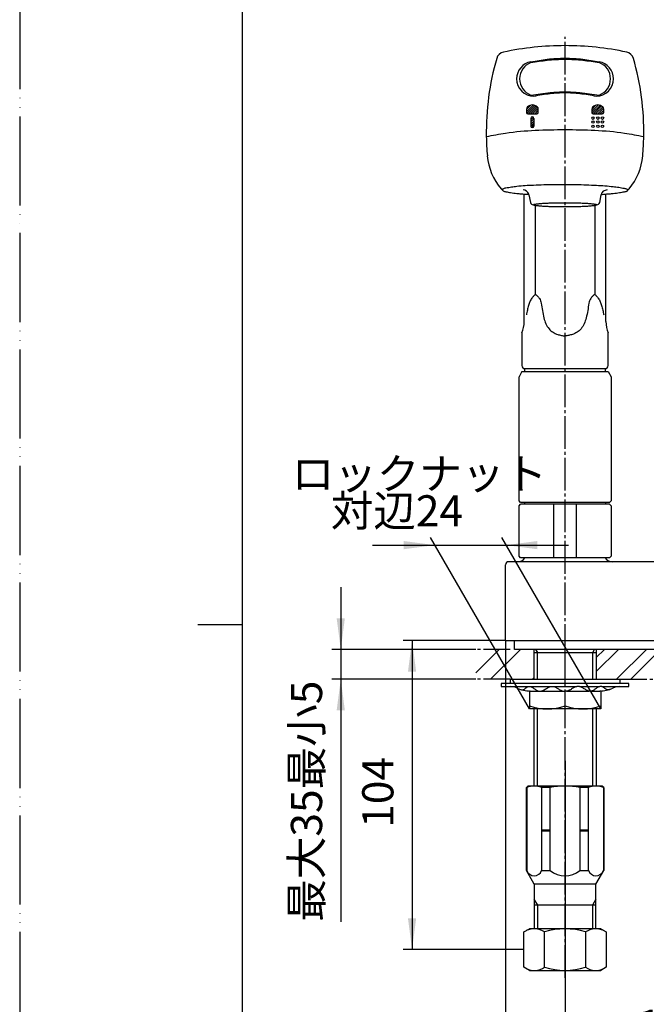
# Model space of a CAD drawing. Units: millimetres. Extents: x 0 to 630, y 0 to 891.
# Drawn here: x 0 to 211, y 318 to 649 of the extents above; entities that cross this region are included whole.
import ezdxf

# ---------------------------------------------------------------- set-up
doc = ezdxf.new("R2010")
doc.units = ezdxf.units.MM
for name, pattern in [('CENTER_DASH_DASH', [14, 9, -1, 1, -1, 1, -1]), ('DASH_CENTER', [14, 11, -1, 1, -1]), ('PHANTOM', [13, 10, -1, 0, -1, 0, -1])]:
    doc.linetypes.add(name, pattern=pattern)
doc.layers.add('1', color=7, linetype='Continuous')
doc.styles.add('CONVERTER_11', font='MS Mincho.ttf', dxfattribs={"width": 0.89})
doc.styles.add('CONVERTER_12', font='txt.shx', dxfattribs={"width": 0.9})
doc.dimstyles.new('ME10_DIM_15', dxfattribs={"dimtxt": 10.5, "dimasz": 10.5, "dimexe": 3, "dimexo": 0, "dimgap": 3, "dimtad": 1, "dimdsep": 46, "dimtxsty": 'CONVERTER_12', "dimsah": 1, "dimcen": 0.09, "dimclrd": 2, "dimclre": 2, "dimclrt": 7, "dimadec": 0, "dimazin": 0, "dimtfac": 1, "dimtdec": 4, "dimtix": 1, "dimtmove": 0, "dimatfit": 3, "dimfxl": 1, "dimtolj": 1, "dimtzin": 0, "dimarcsym": 0})
doc.dimstyles.new('ME10_DIM_16', dxfattribs={"dimtxt": 10.5, "dimasz": 10.5, "dimexe": 3, "dimexo": 0, "dimgap": 3, "dimtad": 1, "dimdsep": 46, "dimtxsty": 'CONVERTER_12', "dimsah": 1, "dimcen": 0.09, "dimclrd": 2, "dimclre": 2, "dimclrt": 7, "dimadec": 0, "dimazin": 0, "dimtfac": 1, "dimtdec": 4, "dimtix": 1, "dimtmove": 0, "dimatfit": 3, "dimfxl": 1, "dimtolj": 1, "dimtzin": 0, "dimarcsym": 0})
doc.dimstyles.new('ME10_DIM_20', dxfattribs={"dimtxt": 10.5, "dimasz": 10.5, "dimexe": 3, "dimexo": 0, "dimgap": 3, "dimtad": 1, "dimdsep": 46, "dimtxsty": 'CONVERTER_11', "dimsah": 1, "dimcen": 0.09, "dimclrd": 2, "dimclre": 2, "dimclrt": 7, "dimadec": 0, "dimazin": 0, "dimtfac": 1, "dimtdec": 4, "dimtix": 1, "dimtmove": 0, "dimatfit": 3, "dimfxl": 1, "dimtolj": 1, "dimtzin": 0, "dimarcsym": 0})
doc.dimstyles.new('ME10_DIM_21', dxfattribs={"dimtxt": 10.5, "dimasz": 10.5, "dimexe": 3, "dimexo": 0, "dimgap": 3, "dimtad": 1, "dimdsep": 46, "dimtxsty": 'CONVERTER_12', "dimsah": 1, "dimcen": 0.09, "dimclrd": 2, "dimclre": 2, "dimclrt": 7, "dimadec": 0, "dimazin": 0, "dimtfac": 1, "dimtdec": 4, "dimtix": 1, "dimtmove": 0, "dimatfit": 3, "dimfxl": 1, "dimtolj": 1, "dimtzin": 0, "dimarcsym": 0})
doc.dimstyles.new('ME10_DIM_25', dxfattribs={"dimtxt": 10.5, "dimasz": 10.5, "dimexe": 3, "dimexo": 0, "dimgap": 3, "dimtad": 1, "dimdsep": 46, "dimtxsty": 'CONVERTER_11', "dimsah": 1, "dimcen": 0.09, "dimclrd": 2, "dimclre": 2, "dimclrt": 7, "dimadec": 0, "dimazin": 0, "dimtfac": 1, "dimtdec": 4, "dimtix": 1, "dimtmove": 0, "dimatfit": 3, "dimfxl": 1, "dimtolj": 1, "dimtzin": 0, "dimarcsym": 0})
pattern_1 = [(45, (0, 0), (-0.3535534, 0.3535534), [])]

# ---------------------------------------------------------------- blocks, each defined once
blk = doc.blocks.new('32-16__5', base_point=(224.05, 1226.03))
at = {"layer": '1', "color": 7, "linetype": 'Continuous'}
for p, q in [((169.73, 342.16), (171.58, 343.23)), ((169.73, 336.23), (169.73, 342.16)), ((195.58, 343.23), (171.58, 343.23)), ((176.65, 330.3), (176.65, 342.16)), ((190.51, 342.16), (190.51, 330.3)), ((195.58, 343.23), (197.43, 342.16)), ((197.43, 342.16), (197.43, 330.3)), ((169.73, 330.3), (169.73, 336.23)), ((171.58, 329.23), (169.73, 330.3)), ((171.58, 329.23), (195.58, 329.23)), ((197.43, 330.3), (195.58, 329.23))]:
    blk.add_line(p, q, dxfattribs=at)
for centre, radius, start, end in [((173.19, 337.09), 6.14, 55.6784, 115.6784), ((183.58, 320.22), 23, 72.4718, 107.5282), ((193.97, 337.09), 6.14, 64.3216, 124.3216), ((173.19, 335.37), 6.14, 244.3023, 304.3023), ((183.58, 352.23), 23, 252.4718, 287.5282), ((193.97, 335.37), 6.14, 235.6977, 295.6977)]:
    blk.add_arc(centre, radius, start, end, dxfattribs=at)
blk = doc.blocks.new('30-252A-C2__7', base_point=(170.58, 1223.81))
at = {"color": 4, "linetype": 'PHANTOM'}
blk.add_line((183.58, 394.23), (183.58, 332.81), dxfattribs=at)
at = {"color": 7, "linetype": 'Continuous'}
for p, q in [((196.58, 390.73), (196.58, 390.73)), ((193.93, 358.23), (173.23, 358.23))]:
    blk.add_line(p, q, dxfattribs=at)
at = {"layer": '1', "color": 7, "linetype": 'Continuous'}
for p, q in [((171.08, 391.23), (170.58, 390.73)), ((196.08, 391.23), (171.08, 391.23)), ((196.58, 390.73), (196.08, 391.23)), ((170.58, 362.82), (170.58, 390.73)), ((170.69, 390.73), (170.58, 390.73)), ((170.69, 390.73), (170.69, 362.82)), ((178.58, 390.73), (175.69, 390.73)), ((175.69, 390.73), (175.69, 362.82)), ((178.58, 362.82), (178.58, 390.73)), ((191.47, 390.73), (188.58, 390.73)), ((188.58, 390.73), (188.58, 362.82)), ((191.47, 362.82), (191.47, 390.73)), ((196.58, 390.73), (196.47, 390.73)), ((196.47, 390.73), (196.47, 362.82)), ((196.58, 390.73), (196.58, 362.82)), ((178.58, 376.43), (175.69, 376.43)), ((178.58, 376.23), (175.69, 376.23)), ((178.58, 376.03), (175.69, 376.03)), ((191.47, 376.43), (188.58, 376.43)), ((191.47, 376.23), (188.58, 376.23)), ((191.47, 376.03), (188.58, 376.03)), ((173.23, 358.23), (170.58, 362.82)), ((170.58, 362.82), (170.69, 362.82)), ((175.69, 362.82), (178.58, 362.82)), ((188.58, 362.82), (191.47, 362.82)), ((193.93, 358.23), (196.58, 362.82)), ((196.47, 362.82), (196.58, 362.82)), ((173.23, 358.23), (173.23, 353.24)), ((193.93, 353.24), (193.93, 358.23)), ((173.23, 353.24), (173.23, 351.23)), ((173.23, 351.23), (173.23, 343.23)), ((193.93, 351.23), (173.23, 351.23)), ((193.93, 351.23), (193.93, 353.24)), ((193.93, 343.23), (193.93, 351.23))]:
    blk.add_line(p, q, dxfattribs=at)
at = {"layer": '1', "color": 2, "linetype": 'Continuous'}
for p, q in [((174.39, 351.23), (173.23, 353.24)), ((174.39, 343.23), (174.39, 351.23)), ((193.93, 353.24), (192.77, 351.23)), ((192.77, 351.23), (192.77, 343.23))]:
    blk.add_line(p, q, dxfattribs=at)
at = {"layer": '1', "color": 7, "linetype": 'Continuous'}
for centre, radius, start, end in [((173.19, 384.73), 6.5, 67.3801, 112.6199), ((183.58, 365.98), 25.25, 78.5788, 101.4212), ((193.97, 384.73), 6.5, 67.3801, 112.6199), ((173.19, 363.76), 2.67, 200.57, 339.43), ((183.58, 369.17), 8.08, 231.7868, 308.2132), ((193.97, 363.76), 2.67, 200.57, 339.43)]:
    blk.add_arc(centre, radius, start, end, dxfattribs=at)
blk = doc.blocks.new('V872FE__8', base_point=(170.58, 1217.73))
at = {"layer": '1', "color": 4, "linetype": 'PHANTOM'}
blk.add_line((183.58, 399.73), (183.58, 326.73), dxfattribs=at)
at = {"layer": '1'}
blk.add_blockref('30-252A-C2__7', (170.58, 1223.81), dxfattribs=at)
blk = doc.blocks.new('32-233', base_point=(366.04, 727.71))
at = {"layer": '1', "color": 7, "linetype": 'Continuous'}
for p, q in [((168.08, 485.59), (168.58, 486.09)), ((168.08, 468.59), (168.08, 485.59)), ((179.67, 486.09), (168.58, 486.09)), ((169.88, 486.73), (169.88, 486.09)), ((179.67, 486.09), (179.67, 468.09)), ((187.48, 486.09), (179.67, 486.09)), ((198.58, 486.09), (187.48, 486.09)), ((187.48, 468.09), (187.48, 486.09)), ((197.28, 486.09), (197.28, 486.73)), ((198.58, 486.09), (199.08, 485.59)), ((199.08, 485.59), (199.08, 468.59)), ((179.67, 468.09), (168.58, 468.09)), ((187.48, 468.09), (179.67, 468.09)), ((198.58, 468.09), (187.48, 468.09))]:
    blk.add_line(p, q, dxfattribs=at)
at = {"layer": '1', "color": 7, "linetype": 'DASH_CENTER'}
for p, q in [((168.58, 468.09), (168.08, 468.59)), ((199.08, 468.59), (198.58, 468.09))]:
    blk.add_line(p, q, dxfattribs=at)
blk = doc.blocks.new('92-53A__11', base_point=(85.28, 242.04))
at = {"layer": '1', "color": 7, "linetype": 'Continuous'}
for p, q in [((165.08, 427.23), (202.08, 427.23)), ((165.08, 427.23), (165.08, 425.73)), ((202.08, 425.73), (202.08, 427.23))]:
    blk.add_line(p, q, dxfattribs=at)
blk = doc.blocks.new('73-1-21_5-MS11__12', base_point=(185.82, 442.61))
at = {"layer": '1', "color": 7, "linetype": 'Continuous'}
for p, q in [((162.08, 425.73), (162.08, 424.73)), ((183.58, 425.73), (162.08, 425.73)), ((162.08, 424.73), (165.31, 424.73)), ((165.31, 424.73), (171.21, 424.73)), ((171.92, 424.73), (178.7, 424.73)), ((179.66, 424.73), (187.49, 424.73)), ((205.08, 425.73), (183.58, 425.73)), ((188.46, 424.73), (195.24, 424.73)), ((195.95, 424.73), (201.84, 424.73)), ((201.84, 424.73), (205.08, 424.73)), ((205.08, 424.73), (205.08, 425.73)), ((171.85, 423.23), (174.65, 423.23)), ((175.51, 423.23), (183.08, 423.23)), ((184.08, 423.23), (191.64, 423.23)), ((192.51, 423.23), (195.3, 423.23))]:
    blk.add_line(p, q, dxfattribs=at)
for centre, radius, start, end in [((165.31, 419.73), 5, 64.1581, 90), ((171.85, 433.23), 10, 244.1581, 270), ((195.3, 433.23), 10, 270, 295.8419), ((201.84, 419.73), 5, 90, 115.8419)]:
    blk.add_arc(centre, radius, start, end, dxfattribs=at)
for points in [[(168.61, 423.77), (168.7, 423.73), (168.86, 423.67), (169.2, 423.57), (169.68, 423.7), (170.16, 424.07), (170.64, 424.46), (171.12, 424.74), (171.56, 424.78), (172.15, 424.71), (172.89, 424.3), (173.68, 423.65), (174.45, 423.23), (175.08, 423.17), (175.76, 423.24), (176.63, 423.64), (177.59, 424.31), (178.47, 424.72), (179.18, 424.79), (179.82, 424.73), (180.56, 424.42), (181.37, 423.92), (182.17, 423.44), (182.86, 423.23), (183.33, 423.22), (183.49, 423.22), (183.58, 423.23)], [(198.54, 423.77), (198.46, 423.73), (198.3, 423.67), (197.95, 423.57), (197.47, 423.7), (197, 424.07), (196.52, 424.46), (196.04, 424.74), (195.59, 424.78), (195.01, 424.71), (194.27, 424.3), (193.47, 423.65), (192.71, 423.23), (192.07, 423.17), (191.39, 423.24), (190.53, 423.64), (189.57, 424.31), (188.69, 424.72), (187.98, 424.79), (187.34, 424.73), (186.59, 424.42), (185.79, 423.92), (184.98, 423.44), (184.3, 423.23), (183.83, 423.22), (183.66, 423.22), (183.58, 423.23)]]:
    blk.add_open_spline(points, degree=3, knots=[0, 0, 0, 0, 0.270966, 0.525227, 1.065749, 1.674599, 2.320395, 2.934363, 3.290221, 3.646481, 4.682658, 5.750237, 6.775823, 7.208803, 7.64613, 8.816359, 10.011639, 11.174612, 11.658748, 12.145017, 13.080866, 14.04099, 14.987164, 15.89608, 16.14449, 16.396288, 16.396288, 16.396288, 16.396288], dxfattribs=at)
blk = doc.blocks.new('85-66K', base_point=(93.29, 691.2))
at = {"layer": '1', "color": 7, "linetype": 'Continuous'}
for p, q in [((169.83, 547.53), (169.83, 590.36)), ((197.33, 547.53), (197.33, 590.36)), ((173.58, 556.73), (173.58, 586.59)), ((193.58, 586.59), (193.58, 556.73)), ((169.08, 543.73), (169.08, 532.73)), ((198.08, 532.73), (198.08, 543.73)), ((170.08, 531.73), (197.08, 531.73))]:
    blk.add_line(p, q, dxfattribs=at)
for centre, radius, start, end in [((159.83, 547.53), 10, 337.6684, 0), ((207.33, 547.53), 10, 180, 202.3316), ((170.08, 532.73), 1, 180, 270), ((197.08, 532.73), 1, 270, 0)]:
    blk.add_arc(centre, radius, start, end, dxfattribs=at)
for points, knots in [([(173.58, 556.73), (173.37, 556.52), (172.95, 556.1), (172.28, 555.3), (171.71, 554.25), (171.24, 552.9), (170.88, 551.41), (170.67, 550.34), (170.57, 549.81)], [0, 0, 0, 0, 0.893489, 1.779281, 3.102685, 4.441249, 6.073963, 7.699268, 7.699268, 7.699268, 7.699268]), ([(173.58, 556.73), (173.83, 556.52), (174.33, 556.11), (174.96, 555.41), (175.33, 554.57), (175.49, 554.01), (175.58, 553.73)], [0, 0, 0, 0, 0.981937, 1.933222, 2.799443, 3.691045, 3.691045, 3.691045, 3.691045]), ([(193.58, 556.73), (193.33, 556.52), (192.83, 556.11), (192.2, 555.41), (191.82, 554.57), (191.66, 554.01), (191.58, 553.73)], [0, 0, 0, 0, 0.981937, 1.933222, 2.799443, 3.691045, 3.691045, 3.691045, 3.691045]), ([(193.58, 556.73), (193.79, 556.52), (194.21, 556.1), (194.88, 555.3), (195.44, 554.25), (195.91, 552.9), (196.28, 551.41), (196.48, 550.34), (196.58, 549.81)], [0, 0, 0, 0, 0.893489, 1.779281, 3.102685, 4.441249, 6.073963, 7.699268, 7.699268, 7.699268, 7.699268]), ([(175.58, 553.73), (175.69, 552.9), (175.91, 551.25), (176.38, 548.93), (177.05, 546.82), (178.05, 545.11), (179.49, 543.9), (180.94, 543.21), (182.33, 542.89), (183.16, 542.78), (183.58, 542.73)], [0, 0, 0, 0, 2.496247, 5.013661, 7.080748, 9.112667, 10.868172, 12.63268, 13.885906, 15.140841, 15.140841, 15.140841, 15.140841]), ([(191.58, 553.73), (191.47, 552.9), (191.24, 551.25), (190.77, 548.93), (190.1, 546.82), (189.1, 545.11), (187.67, 543.9), (186.22, 543.21), (184.82, 542.89), (183.99, 542.78), (183.58, 542.73)], [0, 0, 0, 0, 2.496247, 5.013661, 7.080748, 9.112667, 10.868172, 12.63268, 13.885906, 15.140841, 15.140841, 15.140841, 15.140841])]:
    blk.add_open_spline(points, degree=3, knots=knots, dxfattribs=at)
blk = doc.blocks.new('85-30X-LH', base_point=(-477.77, 914.82))
blk.add_blockref('85-66K', (93.29, 691.2))
blk = doc.blocks.new('96-30', base_point=(161.35, 686.73))
at = {"color": 7, "linetype": 'Continuous'}
for p, q in [((170.08, 530.73), (170.08, 531.73)), ((197.08, 531.73), (197.08, 530.73))]:
    blk.add_line(p, q, dxfattribs=at)
blk = doc.blocks.new('35-276__13', base_point=(-53.96, 727.71))
at = {"color": 7, "linetype": 'Continuous'}
blk.add_line((173.1, 436.23), (194.06, 436.23), dxfattribs=at)
at = {"color": 2, "linetype": 'Continuous'}
for p, q in [((173.68, 437.23), (174.26, 436.23)), ((192.89, 436.23), (193.47, 437.23))]:
    blk.add_line(p, q, dxfattribs=at)
at = {"layer": '1', "color": 7, "linetype": 'Continuous'}
for p, q in [((173.1, 437.23), (173.1, 436.23)), ((173.1, 436.23), (173.1, 427.23)), ((194.06, 437.23), (194.06, 427.23)), ((173.1, 417.23), (173.1, 391.23)), ((194.06, 417.23), (194.06, 391.23))]:
    blk.add_line(p, q, dxfattribs=at)
at = {"layer": '1', "color": 2, "linetype": 'Continuous'}
for p, q in [((174.26, 427.23), (174.26, 436.23)), ((192.89, 427.23), (192.89, 436.23)), ((174.26, 391.23), (174.26, 417.23)), ((192.89, 391.23), (192.89, 417.23))]:
    blk.add_line(p, q, dxfattribs=at)
blk = doc.blocks.new('K37000R-0', base_point=(-661.12, 307.57))
at = {"layer": '1', "color": 7, "linetype": 'Continuous'}
for p, q in [((163.58, 440.23), (163.58, 465.73)), ((167.58, 466.73), (164.58, 466.73)), ((199.58, 466.73), (167.58, 466.73)), ((255.58, 466.73), (199.58, 466.73)), ((163.58, 440.23), (304.58, 440.23))]:
    blk.add_line(p, q, dxfattribs=at)
for centre, radius, start, end in [((167.58, 469.73), 3, 270, 326.9391), ((199.58, 469.73), 3, 213.0609, 270), ((164.58, 465.73), 1, 90, 180)]:
    blk.add_arc(centre, radius, start, end, dxfattribs=at)
blk = doc.blocks.new('98-8', base_point=(996.04, 728.21))
at = {"layer": '1', "color": 7, "linetype": 'Continuous'}
for p, q in [((166.58, 440.23), (224.86, 440.23)), ((166.58, 437.23), (166.58, 440.23)), ((223.91, 437.23), (166.58, 437.23))]:
    blk.add_line(p, q, dxfattribs=at)
blk = doc.blocks.new('15-29', base_point=(-53.96, 727.71))
at = {"layer": '1', "color": 7, "linetype": 'Continuous'}
for p, q in [((169.08, 530.73), (168.08, 529)), ((169.08, 530.73), (198.08, 530.73)), ((198.08, 530.73), (199.08, 529)), ((168.08, 487.23), (168.08, 529)), ((199.08, 529), (199.08, 487.23)), ((168.58, 486.73), (168.08, 487.23)), ((198.58, 486.73), (199.08, 487.23)), ((198.58, 486.73), (168.58, 486.73))]:
    blk.add_line(p, q, dxfattribs=at)
blk = doc.blocks.new('S80-2-_色_', base_point=(132.95, 671.24))
at = {"color": 7, "linetype": 'Continuous'}
for p, q in [((171.4, 590.23), (171.92, 587.65)), ((195.24, 587.65), (195.76, 590.23))]:
    blk.add_line(p, q, dxfattribs=at)
for centre, radius, start, end in [((247.07, 611.22), 90, 180.8762, 185.0486), ((120.09, 611.22), 90, 354.9514, 359.1238), ((177.34, 605.06), 20, 185.0486, 220.0128), ((189.82, 605.06), 20, 319.9872, 354.9514), ((162.79, 592.84), 1, 220.0128, 270), ((169.44, 589.84), 2, 17.599, 90), ((169.44, 589.84), 2, 14.7072, 17.599), ((169.44, 589.84), 2, 11.3099, 14.7072), ((197.72, 589.84), 2, 90, 168.6901), ((204.37, 592.84), 1, 270, 289.071), ((204.37, 592.84), 1, 289.071, 319.9872), ((172.9, 587.84), 1, 191.3099, 270), ((194.26, 587.84), 1, 270, 348.6901)]:
    blk.add_arc(centre, radius, start, end, dxfattribs=at)
at = {"layer": '1', "color": 7, "linetype": 'Continuous'}
for points, knots in [([(162.4, 591.92), (162.45, 591.98), (162.55, 592.1), (162.78, 592.32), (163.17, 592.48), (164.13, 592.63), (165.52, 592.87), (167.68, 593.17), (170.17, 593.38), (173.2, 593.53), (176.45, 593.64), (179.37, 593.71), (181.75, 593.73), (183.58, 593.73), (185.42, 593.71), (187.8, 593.67), (190.72, 593.59), (193.97, 593.45), (197, 593.27), (199.49, 593.04), (201.65, 592.75), (203.04, 592.5), (203.98, 592.31), (204.35, 592.16), (204.57, 592), (204.65, 591.93), (204.7, 591.9)], [0, 0, 0, 0, 0.232368, 0.459111, 0.953188, 1.472621, 3.357913, 5.193998, 8.00708, 10.845408, 14.307758, 17.761333, 19.599798, 21.439339, 23.278709, 25.117342, 28.573044, 32.033304, 34.865211, 37.684455, 39.532847, 41.406393, 41.918109, 42.417177, 42.578058, 42.740282, 42.740282, 42.740282, 42.740282]), ([(162.4, 591.92), (162.45, 591.86), (162.55, 591.75), (162.78, 591.52), (163.17, 591.36), (163.77, 591.26), (164.45, 591.12), (165.32, 590.95), (166.29, 590.81), (167.43, 590.68), (168.65, 590.56), (169.76, 590.47), (170.67, 590.4), (171.14, 590.37), (171.37, 590.35)], [0, 0, 0, 0, 0.232379, 0.459137, 0.953991, 1.472201, 2.274503, 3.06051, 4.124292, 5.195368, 6.507117, 7.816271, 8.525138, 9.234376, 9.234376, 9.234376, 9.234376]), ([(204.7, 591.9), (204.66, 591.81), (204.59, 591.65), (204.41, 591.36), (203.99, 591.19), (203.39, 591.12), (202.69, 590.99), (201.83, 590.81), (200.86, 590.67), (199.72, 590.56), (198.49, 590.46), (197.38, 590.37), (196.47, 590.29), (195.99, 590.25), (195.76, 590.23)], [0, 0, 0, 0, 0.274156, 0.530632, 1.013243, 1.549169, 2.36048, 3.137534, 4.197562, 5.272554, 6.585571, 7.89341, 8.610542, 9.328412, 9.328412, 9.328412, 9.328412])]:
    blk.add_open_spline(points, degree=3, knots=knots, dxfattribs=at)
blk = doc.blocks.new('S80-1-_色_', base_point=(215.82, 482.43))
at = {"layer": '1', "linetype": 'Continuous'}
h = blk.add_hatch(dxfattribs=at)
h.set_pattern_fill('_USER', color=2, scale=0.5, angle=45, pattern_type=0)
h.set_pattern_definition(pattern_1)
edge = h.paths.add_edge_path()
edge.add_arc((172.58, 617.94), 2.5, 48.1897, 131.8103)
edge.add_arc((171.58, 619.06), 1, 131.8103, 180)
edge.add_line((170.58, 619.06), (170.58, 617.94))
edge.add_arc((171.08, 617.94), 0.5, 180, 270)
edge.add_line((171.08, 617.44), (174.08, 617.44))
edge.add_arc((174.08, 617.94), 0.5, 270, 360)
edge.add_line((174.58, 617.94), (174.58, 619.06))
edge.add_arc((173.58, 619.06), 1, 0, 48.1897)
h = blk.add_hatch(dxfattribs=at)
h.set_pattern_fill('_USER', color=2, scale=0.5, angle=45, pattern_type=0)
h.set_pattern_definition(pattern_1)
edge = h.paths.add_edge_path()
edge.add_arc((194.58, 617.94), 2.5, 48.1897, 131.8103)
edge.add_arc((193.58, 619.06), 1, 131.8103, 180)
edge.add_line((192.58, 619.06), (192.58, 617.94))
edge.add_arc((193.08, 617.94), 0.5, 180, 270)
edge.add_line((193.08, 617.44), (196.08, 617.44))
edge.add_arc((196.08, 617.94), 0.5, 270, 360)
edge.add_line((196.58, 617.94), (196.58, 619.06))
edge.add_arc((195.58, 619.06), 1, 0, 48.1897)
h = blk.add_hatch(dxfattribs=at)
h.set_pattern_fill('_USER', color=2, scale=0.5, angle=45, pattern_type=0)
h.set_pattern_definition(pattern_1)
edge = h.paths.add_edge_path()
edge.add_arc((172.58, 615.94), 0.5, 0, 90)
edge.add_arc((172.58, 615.94), 0.5, 90, 180)
edge.add_line((172.08, 615.94), (172.08, 613.34))
edge.add_arc((172.58, 613.34), 0.5, 180, 270)
edge.add_arc((172.58, 613.34), 0.5, 270, 360)
edge.add_line((173.08, 613.34), (173.08, 615.94))
at = {"layer": '1', "color": 7, "linetype": 'Continuous'}
for p, q in [((170.58, 619.06), (170.58, 617.94)), ((171.08, 617.44), (174.08, 617.44)), ((174.58, 617.94), (174.58, 619.06)), ((192.58, 619.06), (192.58, 617.94)), ((193.08, 617.44), (196.08, 617.44)), ((196.58, 617.94), (196.58, 619.06)), ((172.08, 615.94), (172.08, 613.34)), ((173.08, 615.94), (173.08, 613.34))]:
    blk.add_line(p, q, dxfattribs=at)
for centre in [(192.98, 616.01), (194.62, 616.01), (196.18, 616.01), (192.98, 614.67), (192.98, 613.24), (194.62, 614.67), (194.62, 613.24), (196.18, 614.67), (196.18, 613.24)]:
    blk.add_circle(centre, 0.4, dxfattribs=at)
for centre, radius, start, end in [((183.58, 540.41), 100, 90, 101.9768), ((183.58, 540.41), 100, 78.0232, 90), ((163.45, 635.29), 3, 101.9768, 163.9713), ((203.71, 635.29), 3, 16.0287, 78.0232), ((247.07, 611.27), 90, 163.9713, 180.9105), ((173.08, 629.24), 5.8, 99.673, 180), ((174.08, 629.24), 5.8, 109.9036, 180), ((194.08, 629.24), 5.8, 0, 80.327), ((193.08, 629.24), 5.8, 0, 70.0964), ((120.09, 611.27), 90, 359.0895, 16.0287), ((173.08, 629.24), 5.8, 180, 270), ((174.08, 629.24), 5.8, 180, 250.0964), ((194.08, 629.24), 5.8, 270, 0), ((193.08, 629.24), 5.8, 289.9036, 0), ((171.58, 619.06), 1, 131.8103, 180), ((172.58, 617.94), 2.5, 48.1897, 131.8103), ((173.58, 619.06), 1, 0, 48.1897), ((193.58, 619.06), 1, 131.8103, 180), ((194.58, 617.94), 2.5, 48.1897, 131.8103), ((195.58, 619.06), 1, 0, 48.1897), ((171.08, 617.94), 0.5, 180, 270), ((172.58, 615.94), 0.5, 90, 180), ((172.58, 615.94), 0.5, 0, 90), ((174.08, 617.94), 0.5, 270, 0), ((193.08, 617.94), 0.5, 180, 270), ((196.08, 617.94), 0.5, 270, 0), ((172.58, 613.34), 0.5, 180, 270), ((172.58, 613.34), 0.5, 270, 0)]:
    blk.add_arc(centre, radius, start, end, dxfattribs=at)
for points, knots in [([(172.1, 634.96), (173.01, 635.13), (174.83, 635.45), (177.65, 635.88), (180.57, 636.12), (183.58, 636.2), (186.58, 636.12), (189.5, 635.88), (192.32, 635.45), (194.14, 635.13), (195.05, 634.96)], [0, 0, 0, 0, 2.773802, 5.544947, 8.549343, 11.556854, 14.564365, 17.568762, 20.339906, 23.113708, 23.113708, 23.113708, 23.113708]), ([(172.1, 634.7), (173.01, 634.85), (174.83, 635.16), (177.65, 635.56), (180.57, 635.79), (183.58, 635.86), (186.58, 635.79), (189.5, 635.56), (192.32, 635.16), (194.14, 634.85), (195.05, 634.7)], [0, 0, 0, 0, 2.769862, 5.537272, 8.541056, 11.547746, 14.554436, 17.558219, 20.325629, 23.095491, 23.095491, 23.095491, 23.095491]), ([(172.1, 623.79), (173.18, 623.94), (175.33, 624.25), (178.32, 624.61), (181.07, 624.82), (183.58, 624.89), (186.08, 624.82), (188.83, 624.61), (191.82, 624.25), (193.98, 623.94), (195.05, 623.79)], [0, 0, 0, 0, 3.264116, 6.527414, 9.031387, 11.535026, 14.038665, 16.542637, 19.805935, 23.070052, 23.070052, 23.070052, 23.070052]), ([(173.08, 623.44), (173.99, 623.61), (175.82, 623.95), (178.48, 624.34), (181.07, 624.57), (183.58, 624.64), (186.08, 624.57), (188.67, 624.34), (191.34, 623.95), (193.16, 623.61), (194.08, 623.44)], [0, 0, 0, 0, 2.78696, 5.571471, 8.075852, 10.581779, 13.087705, 15.592086, 18.376598, 21.163558, 21.163558, 21.163558, 21.163558]), ([(157.08, 609.84), (158.16, 610.05), (160.32, 610.46), (165.78, 611.4), (173.55, 612.07), (183.58, 612.19), (193.61, 612.07), (201.38, 611.4), (206.84, 610.46), (209, 610.05), (210.08, 609.84)], [0, 0, 0, 0, 3.302757, 6.602131, 16.608262, 26.649257, 36.690253, 46.696384, 49.995758, 53.298515, 53.298515, 53.298515, 53.298515])]:
    blk.add_open_spline(points, degree=3, knots=knots, dxfattribs=at)
blk = doc.blocks.new('S80-80X-LH', base_point=(299.16, 407.93))
blk.add_blockref('S80-2-_色_', (132.95, 671.24))
at = {"layer": '1'}
blk.add_blockref('S80-1-_色_', (215.82, 482.43), dxfattribs=at)
blk = doc.blocks.new('32-25__18', base_point=(293.41, 390.3))
at = {"layer": '1', "color": 7, "linetype": 'Continuous'}
for p, q in [((171.85, 423.23), (171.58, 423.23)), ((171.58, 423.23), (171.58, 417.23)), ((183.58, 418.3), (183.58, 423.23)), ((195.58, 423.23), (195.3, 423.23)), ((195.58, 423.23), (195.58, 417.23)), ((195.58, 417.23), (171.58, 417.23))]:
    blk.add_line(p, q, dxfattribs=at)
for centre in [(177.58, 434.61), (189.58, 434.61)]:
    blk.add_arc(centre, 17.39, 249.8124, 290.1876, dxfattribs=at)
blk = doc.blocks.new('77-20', base_point=(-327.26, 586.9))
at = {"layer": '1', "color": 7, "linetype": 'Continuous'}
blk.add_open_spline([(172.9, 586.84), (172.91, 586.82), (172.95, 586.76), (173.11, 586.7), (173.3, 586.63), (173.59, 586.59), (173.93, 586.54), (174.37, 586.48), (174.86, 586.42), (175.44, 586.38), (176.05, 586.33), (176.75, 586.29), (177.48, 586.25), (178.26, 586.22), (179.08, 586.19), (179.94, 586.17), (180.82, 586.15), (181.73, 586.14), (182.65, 586.13), (183.58, 586.13), (184.51, 586.13), (185.42, 586.14), (186.33, 586.15), (187.21, 586.17), (188.07, 586.19), (188.89, 586.22), (189.68, 586.25), (190.41, 586.29), (191.1, 586.33), (191.72, 586.38), (192.29, 586.42), (192.78, 586.48), (193.22, 586.54), (193.56, 586.59), (193.85, 586.63), (194.06, 586.7), (194.19, 586.76), (194.28, 586.84), (194.19, 586.93), (194.06, 586.99), (193.85, 587.06), (193.56, 587.09), (193.22, 587.14), (192.78, 587.21), (192.29, 587.26), (191.72, 587.31), (191.1, 587.35), (190.41, 587.39), (189.68, 587.43), (188.89, 587.46), (188.07, 587.49), (187.21, 587.52), (186.33, 587.54), (185.42, 587.55), (184.51, 587.56), (183.58, 587.56), (182.65, 587.56), (181.73, 587.55), (180.82, 587.54), (179.94, 587.52), (179.08, 587.49), (178.26, 587.46), (177.48, 587.43), (176.75, 587.39), (176.05, 587.35), (175.44, 587.31), (174.86, 587.26), (174.37, 587.21), (173.93, 587.14), (173.59, 587.09), (173.3, 587.06), (173.11, 586.99), (172.95, 586.93), (172.91, 586.87), (172.9, 586.84)], degree=3, knots=[0, 0, 0, 0, 0.084423, 0.208854, 0.476141, 0.707051, 1.095688, 1.501929, 2.041831, 2.57473, 3.233183, 3.894107, 4.657858, 5.420805, 6.264727, 7.108895, 8.008204, 8.90744, 9.834746, 10.762077, 11.689408, 12.616714, 13.51595, 14.415259, 15.259427, 16.103349, 16.866296, 17.630047, 18.290971, 18.949425, 19.482324, 20.022225, 20.428466, 20.817103, 21.048013, 21.3153, 21.439731, 21.524154, 21.608577, 21.733008, 22.000295, 22.231205, 22.619842, 23.026083, 23.565985, 24.098884, 24.757337, 25.418261, 26.182012, 26.944959, 27.788881, 28.63305, 29.532358, 30.431595, 31.3589, 32.286231, 33.213562, 34.140868, 35.040104, 35.939413, 36.783581, 37.627504, 38.39045, 39.154201, 39.815126, 40.473579, 41.006478, 41.546379, 41.952621, 42.341257, 42.572167, 42.839454, 42.963885, 43.048308, 43.048308, 43.048308, 43.048308], dxfattribs=at)
blk = doc.blocks.new('開示A4', base_point=(0, 0))
at = {"layer": '1', "color": 4, "linetype": 'PHANTOM'}
blk.add_line((0, 297), (0, 0), dxfattribs=at)
at = {"layer": '1', "color": 7, "linetype": 'Continuous'}
for p, q in [((25, 148.5), (25, 287)), ((25, 10), (25, 148.5))]:
    blk.add_line(p, q, dxfattribs=at)
at = {"layer": '1', "color": 2, "linetype": 'Continuous'}
blk.add_line((25, 148.5), (20, 148.5), dxfattribs=at)
blk = doc.blocks.new('*D53')
at = {"layer": '1', "color": 2, "linetype": 'Continuous'}
for p, q in [((163.58, 440.23), (129.08, 440.23)), ((132.08, 440.23), (132.08, 336.23)), ((169.73, 336.23), (129.08, 336.23))]:
    blk.add_line(p, q, dxfattribs=at)
at = {"layer": '1', "color": 2}
for points in [[(133.46, 429.73), (130.7, 429.73), (132.08, 440.23)], [(130.7, 346.73), (133.46, 346.73), (132.08, 336.23)]]:
    blk.add_solid(points, dxfattribs=at)
at = {"layer": '1', "color": 7, "insert": (129.08, 377.2), "char_height": 10.5, "attachment_point": 7, "rotation": 90, "line_spacing_factor": 0.60024, "style": 'CONVERTER_12'}
blk.add_mtext('104', dxfattribs=at)
blk = doc.blocks.new('*D54')
at = {"layer": '1', "color": 2, "linetype": 'Continuous'}
for p, q in [((163.58, 440.23), (163.58, 272.23)), ((304.58, 440.23), (304.58, 272.23)), ((163.58, 275.23), (304.58, 275.23))]:
    blk.add_line(p, q, dxfattribs=at)
at = {"layer": '1', "color": 2}
for points in [[(174.08, 276.61), (174.08, 273.84), (163.58, 275.23)], [(294.08, 273.84), (294.08, 276.61), (304.58, 275.23)]]:
    blk.add_solid(points, dxfattribs=at)
at = {"layer": '1', "color": 7, "insert": (209.39, 278.23), "char_height": 10.5, "attachment_point": 7, "rotation": 0.0001, "line_spacing_factor": 0.60024, "style": 'CONVERTER_12'}
blk.add_mtext('141', dxfattribs=at)
blk = doc.blocks.new('*D58')
at = {"color": 2, "linetype": 'Continuous'}
for p, q in [((108.08, 458.23), (108.08, 437.23)), ((153.58, 437.23), (105.08, 437.23)), ((108.08, 437.23), (108.08, 427.23)), ((153.58, 427.23), (105.08, 427.23)), ((108.08, 427.23), (108.08, 345.59))]:
    blk.add_line(p, q, dxfattribs=at)
at = {"color": 2}
for points in [[(106.7, 447.73), (109.46, 447.73), (108.08, 437.23)], [(109.46, 416.73), (106.7, 416.73), (108.08, 427.23)]]:
    blk.add_solid(points, dxfattribs=at)
at = {"color": 7, "insert": (105.08, 345.59), "char_height": 10.5, "attachment_point": 7, "rotation": 90, "line_spacing_factor": 0.454545, "style": 'CONVERTER_11'}
blk.add_mtext('最大35最小5', dxfattribs=at)
blk = doc.blocks.new('*D59')
at = {"layer": '1', "color": 2, "linetype": 'Continuous'}
for p, q in [((183.58, 326.73), (183.58, 296.23)), ((285.58, 326.73), (285.58, 296.23)), ((183.58, 299.23), (285.58, 299.23))]:
    blk.add_line(p, q, dxfattribs=at)
at = {"layer": '1', "color": 2}
for points in [[(194.08, 300.61), (194.08, 297.84), (183.58, 299.23)], [(275.08, 297.84), (275.08, 300.61), (285.58, 299.23)]]:
    blk.add_solid(points, dxfattribs=at)
at = {"layer": '1', "color": 7, "insert": (208.12, 302.23), "char_height": 10.5, "attachment_point": 7, "rotation": 0.0001, "line_spacing_factor": 0.60024, "style": 'CONVERTER_12'}
blk.add_mtext('102', dxfattribs=at)
blk = doc.blocks.new('*D63')
at = {"layer": '1', "color": 2, "linetype": 'Continuous'}
for p, q in [((171.58, 417.23), (138.27, 474.93)), ((195.58, 417.23), (162.27, 474.93)), ((118.77, 472.33), (139.77, 472.33)), ((139.77, 472.33), (163.77, 472.33)), ((163.77, 472.33), (184.77, 472.33))]:
    blk.add_line(p, q, dxfattribs=at)
at = {"layer": '1', "color": 2}
for points in [[(129.27, 470.95), (129.27, 473.71), (139.77, 472.33)], [(174.27, 473.71), (174.27, 470.95), (163.77, 472.33)]]:
    blk.add_solid(points, dxfattribs=at)
at = {"layer": '1', "color": 7, "insert": (104.71, 475.33), "char_height": 10.5, "attachment_point": 7, "rotation": 0.0001, "line_spacing_factor": 0.454545, "style": 'CONVERTER_11'}
blk.add_mtext('対辺24', dxfattribs=at)

msp = doc.modelspace()

# ---------------------------------------------------------------- hatches: boundary and pattern name
at = {"layer": '1', "linetype": 'Continuous'}
h = msp.add_hatch(dxfattribs=at)
h.set_pattern_fill('CUSTOM1', color=4, scale=15, angle=45, pattern_type=2)
h.set_pattern_definition([(45, (0, 0), (-21.2132, 2e-15), []), (45, (3.536, -3.536), (-21.2132, 2e-15), [])])
h.paths.add_polyline_path([(153.578, 437.227), (173.1, 437.227), (173.1, 427.227), (153.578, 427.227)])
h = msp.add_hatch(dxfattribs=at)
h.set_pattern_fill('CUSTOM6', color=4, scale=10, angle=45, pattern_type=2)
h.set_pattern_definition([(45, (0, 0), (-14.14214, 1e-15), []), (45, (2.357, -2.357), (-14.14214, 1e-15), [])])
h.paths.add_polyline_path([(194.055, 437.227), (194.055, 427.227), (230.078, 427.227), (220.828, 435.977), (223.913, 437.227)])

# ---------------------------------------------------------------- linework, layer by layer
at = {"layer": '1', "color": 2, "linetype": 'DASH_CENTER'}
for p, q in [((183.578, 434.727), (183.578, 643.407)), ((183.578, 326.727), (183.578, 434.727))]:
    msp.add_line(p, q, dxfattribs=at)
at = {"layer": '1', "color": 2, "linetype": 'CENTER_DASH_DASH'}
for p, q in [((165.078, 437.227), (153.578, 437.227)), ((165.078, 427.227), (153.578, 427.227)), ((202.078, 427.227), (230.34, 427.227))]:
    msp.add_line(p, q, dxfattribs=at)

# ---------------------------------------------------------------- block references
for name, p in [('85-30X-LH', (-477.766, 914.823)), ('77-20', (-327.256, 586.899)), ('96-30', (161.349, 686.727)), ('73-1-21_5-MS11__12', (185.821, 442.614)), ('92-53A__11', (85.279, 242.043)), ('32-25__18', (293.413, 390.305)), ('32-16__5', (224.049, 1226.032))]:
    msp.add_blockref(name, p)
at = {"layer": '1', "xscale": 3, "yscale": 3, "zscale": 3}
msp.add_blockref('開示A4', (0, 0), dxfattribs=at)
at = {"layer": '1'}
for name, p in [('K37000R-0', (-661.119, 307.573)), ('15-29', (-53.959, 727.709)), ('S80-80X-LH', (299.159, 407.925)), ('32-233', (366.041, 727.709)), ('98-8', (996.041, 728.209)), ('35-276__13', (-53.959, 727.709)), ('V872FE__8', (170.578, 1217.727))]:
    msp.add_blockref(name, p, dxfattribs=at)

# ---------------------------------------------------------------- texts
at = {"layer": '1', "color": 7, "insert": (134.537, 495), "char_height": 10.5, "attachment_point": 5, "line_spacing_factor": 0.545455, "style": 'CONVERTER_11'}
msp.add_mtext('ロックナット', dxfattribs=at)

# ---------------------------------------------------------------- dimensions: what is measured, and where the dimension line sits
dim = msp.add_aligned_dim(p1=(153.578, 427.227), p2=(153.578, 437.227), distance=45.5, text='最大35最小5', dimstyle='ME10_DIM_20')
dim.commit()
dim.dimension.update_dxf_attribs({"geometry": '*D58', "text_midpoint": (99.828, 379.194), "text_rotation": 90})
at = {"layer": '1'}
dim = msp.add_aligned_dim(p1=(195.578, 417.227), p2=(171.578, 417.227), distance=-55.101, text='対辺24', dimstyle='ME10_DIM_25', dxfattribs=at)
dim.commit()
dim.dimension.update_dxf_attribs({"geometry": '*D63', "text_midpoint": (123.089, 480.579), "oblique_angle": 120, "text_rotation": 0.00014})
dim = msp.add_linear_dim(base=(132.078, 440.227), p1=(169.728, 336.227), p2=(163.578, 440.227), angle=90, dimstyle='ME10_DIM_15', dxfattribs=at)
dim.commit()
dim.dimension.update_dxf_attribs({"geometry": '*D53', "text_midpoint": (123.828, 388.227), "text_rotation": 90})
for p1, p2, distance, dimstyle, picture, middle in [((304.578, 440.227), (163.578, 440.227), 165, 'ME10_DIM_16', '*D54', (218.837, 283.477)), ((285.578, 326.727), (183.578, 326.727), 27.5, 'ME10_DIM_21', '*D59', (219.143, 307.477))]:
    dim = msp.add_aligned_dim(p1=p1, p2=p2, distance=distance, dimstyle=dimstyle, dxfattribs=at)
    dim.commit()
    dim.dimension.update_dxf_attribs({"geometry": picture, "text_midpoint": middle, "text_rotation": 0.00014})

doc.saveas('drawing.dxf')
